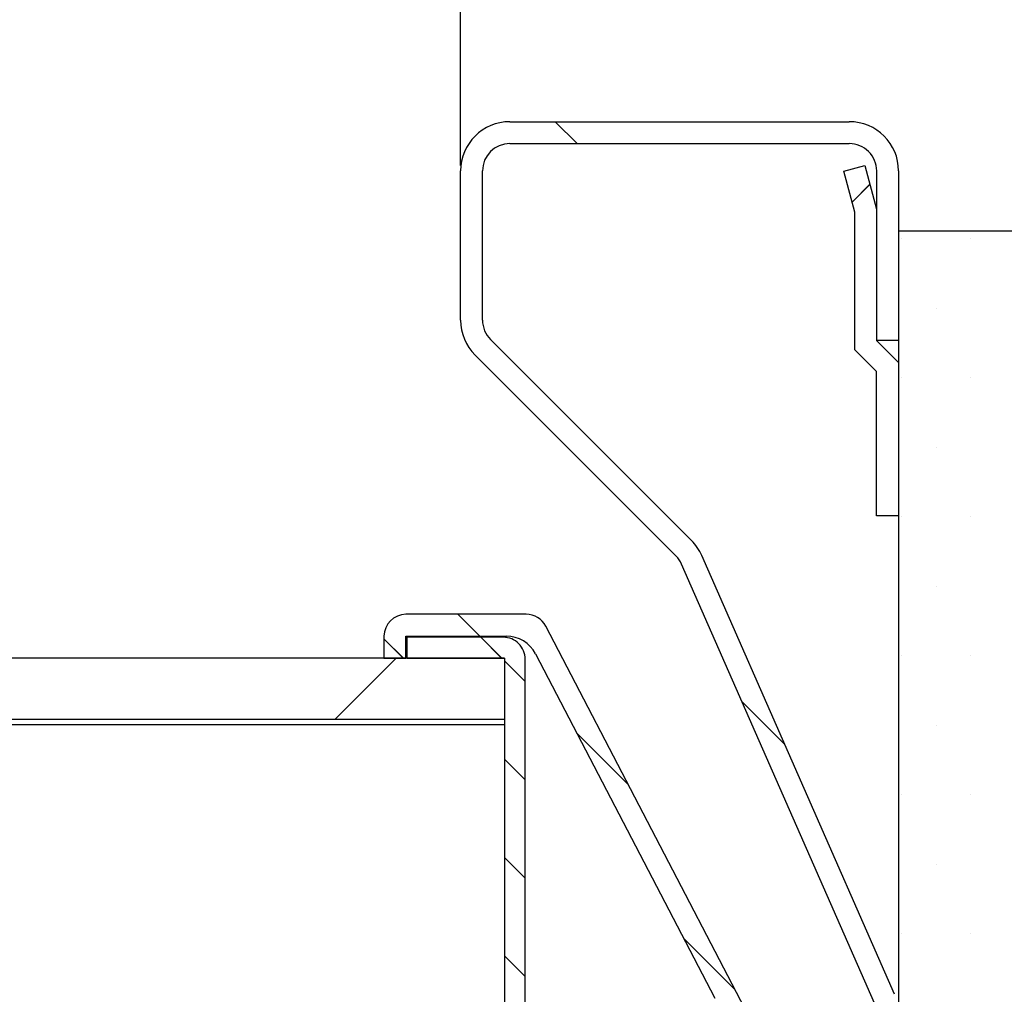
# Paper-space layout 'Feuille 1' of a CAD drawing. Extents: x 118 to 315, y 1 to 291.
# Drawn here: x 274 to 285, y 57 to 68 of the extents above; entities that cross this region are included whole.
import ezdxf

# ---------------------------------------------------------------- set-up
doc = ezdxf.new("R2010")
doc.units = 0
doc.header["$PDSIZE"] = -1
doc.linetypes.add('SLD-CONTINUE', pattern=[0])
doc.layers.get('0').update_dxf_attribs({"linetype": 'CONTINUOUS'})
doc.layers.get('Defpoints').update_dxf_attribs({"linetype": 'CONTINUOUS'})
doc.styles.add('SLDTEXTSTYLE0', font='TXT', dxfattribs={"width": 0.75})
doc.dimstyles.new('SLDDIMSTYLE0', dxfattribs={"dimtxt": 2.910417, "dimasz": 1.016, "dimexe": 0, "dimexo": 0.0625, "dimgap": 0.727604, "dimtad": 1, "dimlfac": 4, "dimrnd": 1e-09, "dimzin": 12, "dimdsep": 46, "dimtxsty": 'SLDTEXTSTYLE0', "dimblk1": 'DOT', "dimblk2": 'DOT', "dimsah": 1, "dimcen": 0.09, "dimadec": 0, "dimazin": 0, "dimtfac": 1, "dimtofl": 0, "dimtmove": 0, "dimatfit": 3, "dimldrblk": 'DOT', "dimfxl": 1, "dimtolj": 1, "dimtzin": 12, "dimarcsym": 0})

# ---------------------------------------------------------------- blocks, each defined once
blk = doc.blocks.new('_DOT')
at = {"color": 0, "linetype": 'ByBlock'}
blk.add_line((-0.5, 0), (-1, 0), dxfattribs=at)
at = {"color": 0, "linetype": 'ByBlock', "const_width": 0.5}
blk.add_lwpolyline([(-0.25, 0, 1), (0.25, 0, 1)], format="xyb", close=True, dxfattribs=at)
blk = doc.blocks.new('*D52')
at = {"color": 0, "linetype": 'SLD-CONTINUE', "lineweight": -2}
for p, q in [((171.721, 64.116), (171.721, 77.741)), ((172.737, 77.741), (278.242, 77.741)), ((279.258, 65.991), (279.258, 77.741))]:
    blk.add_line(p, q, dxfattribs=at)
at = {"layer": 'Defpoints', "color": 0}
for p in [(279.258, 77.741), (279.258, 65.928), (171.721, 64.053)]:
    blk.add_point(p, dxfattribs=at)
at = {"color": 0, "lineweight": -2, "xscale": 1.016, "yscale": 1.016, "zscale": 1.016, "rotation": 180}
blk.add_blockref('_DOT', (171.721, 77.741), dxfattribs=at)
at = {"color": 0, "lineweight": -2, "xscale": 1.016, "yscale": 1.016, "zscale": 1.016}
blk.add_blockref('_DOT', (279.258, 77.741), dxfattribs=at)
at = {"color": 0, "insert": (225.49, 80.409), "char_height": 2.91042, "attachment_point": 5, "style": 'SLDTEXTSTYLE0'}
blk.add_mtext('\\A1;Passage libre huisserie (L+22) : 952', dxfattribs=at)
blk = doc.blocks.new('SW_HATCH_1')
at = {"color": 0, "linetype": 'SLD-CONTINUE'}
for p, q in [((-3.921, 27.329), (-3.671, 27.079)), ((-0.326, 26.614), (-0.531, 26.41)), ((0.031, 25.991), (0.031, 25.991)), ((0.825, 25.991), (0.825, 25.991)), ((0.428, 25.198), (0.428, 25.198)), ((0.031, 24.404), (0.031, 24.404)), ((0.825, 24.404), (0.825, 24.404)), ((0.428, 23.61), (0.428, 23.61)), ((0.031, 22.816), (0.031, 22.816)), ((0.825, 22.816), (0.825, 22.816)), ((0.428, 22.023), (0.428, 22.023)), ((-5.031, 21.704), (-4.781, 21.454)), ((-5.875, 21.425), (-5.654, 21.204)), ((-4.769, 21.442), (-4.531, 21.204)), ((-5.737, 21.204), (-6.437, 20.504)), ((-4.5, 21.172), (-4.262, 20.935)), ((0.031, 21.229), (0.031, 21.229)), ((0.825, 21.229), (0.825, 21.229)), ((-1.787, 20.704), (-1.3, 20.218)), ((0.428, 20.435), (0.428, 20.435)), ((-3.673, 20.346), (-3.085, 19.758)), ((-4.5, 20.05), (-4.262, 19.812)), ((0.031, 19.641), (0.031, 19.641)), ((0.825, 19.641), (0.825, 19.641)), ((-4.5, 18.927), (-4.262, 18.69)), ((0.428, 18.848), (0.428, 18.848)), ((-2.454, 18.004), (-1.866, 17.416)), ((0.031, 18.054), (0.031, 18.054)), ((0.825, 18.054), (0.825, 18.054)), ((-4.5, 17.805), (-4.262, 17.567))]:
    blk.add_line(p, q, dxfattribs=at)

psp = doc.layouts.new('Feuille 1')

# ---------------------------------------------------------------- linework, layer by layer
at = {"color": 7, "linetype": 'SLD-CONTINUE'}
for p, q in [((279.8206, 66.4908), (283.6956, 66.4908)), ((280.337, 66.4908), (280.587, 66.2408)), ((280.337, 66.4908), (280.587, 66.2408)), ((280.337, 66.4908), (280.587, 66.2408)), ((279.8206, 66.2408), (283.6956, 66.2408)), ((283.6327, 65.9261), (283.8742, 65.9908)), ((283.8742, 65.9908), (284.0081, 65.4908)), ((279.2581, 64.2238), (279.2581, 65.9283)), ((279.5081, 64.2238), (279.5081, 65.9283)), ((283.7581, 65.4579), (283.6327, 65.9261)), ((284.0081, 65.9283), (284.0081, 63.9908)), ((284.2581, 65.9283), (284.2581, 63.9908)), ((283.9317, 65.7762), (283.7275, 65.5721)), ((283.9317, 65.7762), (283.7275, 65.5721)), ((283.9317, 65.7762), (283.7275, 65.5721)), ((283.7581, 63.8872), (283.7581, 65.4579)), ((284.0081, 65.4908), (284.0081, 63.9908)), ((287.2581, 65.2408), (284.2581, 65.2408)), ((284.2581, 65.2408), (284.2581, 36.4908)), ((281.8934, 61.7091), (279.5997, 64.0028)), ((284.0081, 63.9908), (284.2581, 63.7408)), ((284.2581, 63.9908), (284.0081, 63.9908)), ((284.0081, 63.6372), (283.7581, 63.8872)), ((281.7166, 61.5323), (279.4229, 63.826)), ((284.2581, 63.7408), (284.2581, 61.9908)), ((284.0081, 61.9908), (284.0081, 63.6372)), ((284.2581, 61.9908), (284.0081, 61.9908)), ((284.2107, 56.5263), (282.0107, 61.5375)), ((283.9818, 56.4258), (281.7818, 61.437)), ((280.0081, 60.8658), (278.6331, 60.8658)), ((279.2268, 60.8658), (279.4768, 60.6158)), ((279.2268, 60.8658), (279.4768, 60.6158)), ((279.2268, 60.8658), (279.4768, 60.6158)), ((282.6676, 56.0485), (280.2299, 60.7312)), ((278.3831, 60.6158), (278.3831, 60.3658)), ((278.6331, 60.6158), (279.7806, 60.6158)), ((278.6331, 60.3658), (278.6331, 60.6158)), ((279.7456, 60.6034), (278.6456, 60.6034)), ((278.6456, 60.6034), (278.6456, 60.3658)), ((279.4891, 60.6034), (279.7268, 60.3658)), ((279.4891, 60.6034), (279.7268, 60.3658)), ((279.4891, 60.6034), (279.7268, 60.3658)), ((278.3831, 60.5869), (278.6043, 60.3658)), ((278.3831, 60.5869), (278.6043, 60.3658)), ((278.3831, 60.5869), (278.6043, 60.3658)), ((279.7581, 60.3658), (229.2846, 60.3658)), ((278.5212, 60.3658), (277.8212, 59.6658)), ((278.5212, 60.3658), (277.8212, 59.6658)), ((278.5212, 60.3658), (277.8212, 59.6658)), ((278.3831, 60.3658), (278.6331, 60.3658)), ((278.6456, 60.3658), (279.7581, 60.3658)), ((279.7581, 60.3658), (279.7581, 59.6658)), ((279.7581, 60.3658), (279.7581, 53.3658)), ((280.1132, 60.4139), (282.1605, 56.4812)), ((279.7581, 60.3344), (279.9956, 60.0969)), ((279.7581, 60.3344), (279.9956, 60.0969)), ((279.7581, 60.3344), (279.9956, 60.0969)), ((279.9956, 53.3658), (279.9956, 60.3534)), ((282.4713, 59.8663), (282.958, 59.3796)), ((282.4713, 59.8663), (282.958, 59.3796)), ((282.4713, 59.8663), (282.958, 59.3796)), ((279.7581, 59.6658), (229.6073, 59.6658)), ((279.7581, 59.6033), (271.8831, 59.6033)), ((279.7581, 59.6033), (279.7581, 42.1283)), ((280.5851, 59.5075), (281.173, 58.9196)), ((280.5851, 59.5075), (281.173, 58.9196)), ((280.5851, 59.5075), (281.173, 58.9196)), ((279.7581, 59.2119), (279.9956, 58.9744)), ((279.7581, 59.2119), (279.9956, 58.9744)), ((279.7581, 59.2119), (279.9956, 58.9744)), ((279.7581, 58.0894), (279.9956, 57.8519)), ((279.7581, 58.0894), (279.9956, 57.8519)), ((279.7581, 58.0894), (279.9956, 57.8519)), ((281.8039, 57.1661), (282.3918, 56.5782)), ((281.8039, 57.1661), (282.3918, 56.5782)), ((281.8039, 57.1661), (282.3918, 56.5782)), ((279.7581, 56.9668), (279.9956, 56.7293)), ((279.7581, 56.9668), (279.9956, 56.7293)), ((279.7581, 56.9668), (279.9956, 56.7293))]:
    psp.add_line(p, q, dxfattribs=at)
for centre, radius, start, end in [((279.8206, 65.9283), 0.5625, 90.00006, 179.99956), ((283.6956, 65.9283), 0.5625, 0.00044, 89.99994), ((279.8206, 65.9283), 0.3125, 90.00026, 179.99974), ((283.6957, 65.9283), 0.3125, 359.99792, 90.00208), ((279.8206, 64.2238), 0.5625, 179.99994, 225.00063), ((279.8206, 64.2237), 0.3124, 179.995, 225.00549), ((281.4955, 61.3113), 0.5626, 23.7054, 44.99722), ((281.4957, 61.3114), 0.3125, 23.70242, 45.00224), ((278.6332, 60.6158), 0.25, 90.00116, 179.99948), ((280.0081, 60.6158), 0.25, 27.49981, 90.00021), ((279.7456, 60.3534), 0.25, 0.00015, 90.00092), ((279.7806, 60.2408), 0.375, 27.4998, 89.9993)]:
    psp.add_arc(centre, radius, start, end, dxfattribs=at)

# ---------------------------------------------------------------- block references
psp.add_blockref('SW_HATCH_1', (284.2581, 39.1619), dxfattribs=at)

# ---------------------------------------------------------------- dimensions: what is measured, and where the dimension line sits
dim = psp.add_linear_dim(base=(279.2581, 77.7408), p1=(171.7215, 64.0533), p2=(279.2581, 65.9283), angle=0, text='Passage libre huisserie (L+22) : 952', dimstyle='SLDDIMSTYLE0', dxfattribs=at)
dim.commit()
dim.dimension.update_dxf_attribs({"geometry": '*D52', "text_midpoint": (225.4898, 77.7408), "dimtype": 160})

doc.saveas('drawing.dxf')
